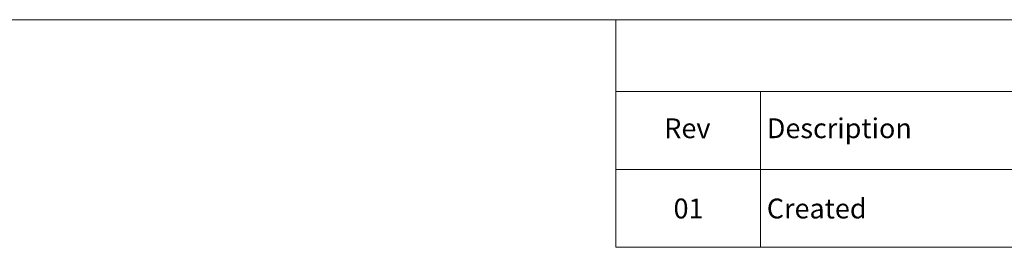
# Model space of a CAD drawing. Units: millimetres. Extents: x 17 to 411, y 7 to 290.
# Drawn here: x 192 to 271, y 272 to 290 of the extents above; entities that cross this region are included whole.
import ezdxf

# ---------------------------------------------------------------- set-up
doc = ezdxf.new("R2010")
doc.units = ezdxf.units.MM
doc.linetypes.add('SLD-Solid', pattern=[0])
doc.styles.add('SLDTEXTSTYLE0', font='GOTHIC.TTF', dxfattribs={"width": 0.913})

# ---------------------------------------------------------------- blocks, each defined once
blk = doc.blocks.new('SW_TABLEANNOTATION_0')
at = {"color": 0, "linetype": 'SLD-Solid', "lineweight": 18}
for p, q in [((0, 0), (0, -5.747)), ((0, 0), (11.615, 0)), ((0, 0), (0, -18.214)), ((169.9, 0), (0, 0)), ((11.615, 0), (116.051, 0)), ((0, -5.747), (0, -11.981)), ((0, -5.747), (11.615, -5.747)), ((11.615, -5.747), (11.615, -11.981)), ((11.615, -5.747), (116.051, -5.747)), ((0, -11.981), (11.615, -11.981)), ((0, -11.981), (0, -18.214)), ((11.615, -11.981), (116.051, -11.981)), ((11.615, -11.981), (11.615, -18.214)), ((0, -18.214), (11.615, -18.214)), ((0, -18.214), (169.9, -18.214)), ((11.615, -18.214), (116.051, -18.214))]:
    blk.add_line(p, q, dxfattribs=at)
at = {"color": 0, "linetype": 'SLD-Solid', "lineweight": 18, "char_height": 1.5875, "attachment_point": 1, "style": 'SLDTEXTSTYLE0'}
for s, insert in [('Rev', (3.891, -7.895)), ('Description', (12.115, -7.895)), ('Created', (12.115, -14.318)), ('01', (4.635, -14.318))]:
    blk.add_mtext(s, dxfattribs=dict(at, insert=insert))

msp = doc.modelspace()

# ---------------------------------------------------------------- linework, layer by layer
at = {"color": 7, "linetype": 'SLD-Solid', "lineweight": 18}
msp.add_line((23.59, 290.359), (409.59, 290.359), dxfattribs=at)

# ---------------------------------------------------------------- block references
msp.add_blockref('SW_TABLEANNOTATION_0', (239.69, 290.359), dxfattribs=at)

doc.saveas('drawing.dxf')
